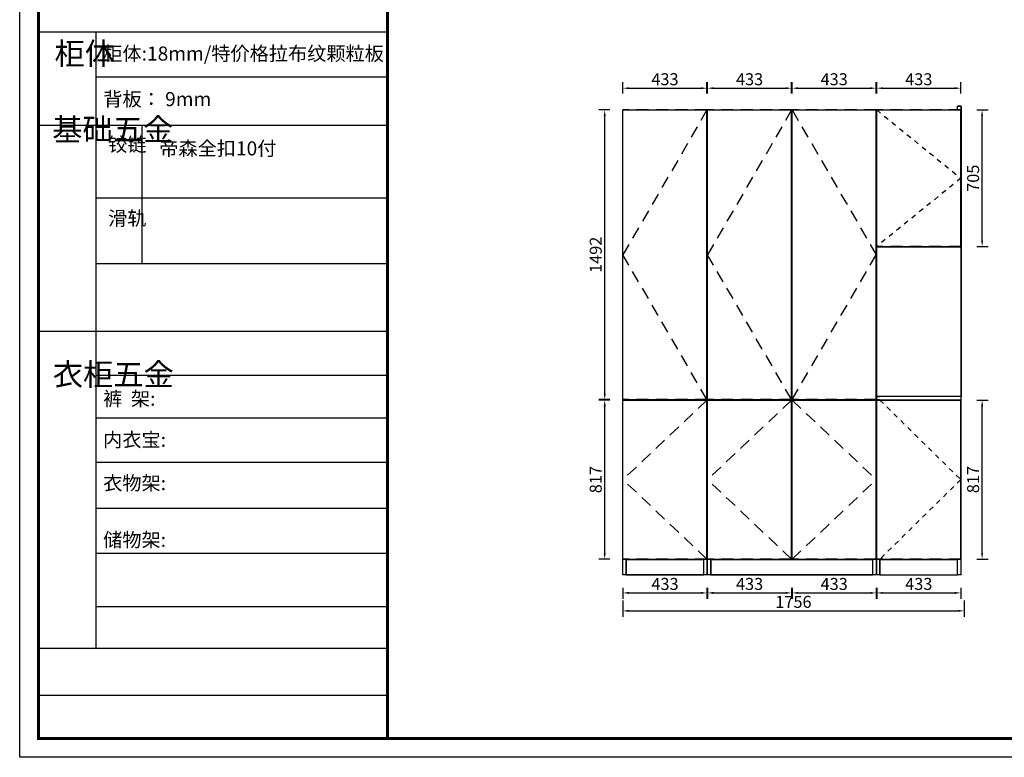
# Model space of a CAD drawing. Extents: x 272012 to 282134, y -11838 to -5434.
# Drawn here: x 272012 to 277075, y -11838 to -8046 of the extents above; entities that cross this region are included whole.
import ezdxf

# ---------------------------------------------------------------- set-up
doc = ezdxf.new("R2010")
doc.units = 0
doc.header["$MEASUREMENT"] = 0
doc.linetypes.add('oppeinFootLine', pattern=[50, 25, -25])
doc.linetypes.add('SVJ_DASHED', pattern=[100, 61.8, -38.2])
doc.layers.add('01', color=7, linetype='Continuous')
doc.styles.add('宋体', font='txt')
doc.dimstyles.new('3vjia', dxfattribs={"dimscale": 35, "dimtxt": 2, "dimasz": 1, "dimexe": 1, "dimexo": 2, "dimgap": 0.5, "dimtad": 1, "dimdec": 0, "dimzin": 0, "dimdsep": 46, "dimtxsty": '宋体', "dimcen": 1.5, "dimdle": 1, "dimadec": 0, "dimazin": 0, "dimtfac": 1, "dimtdec": 4, "dimtmove": 2, "dimatfit": 3, "dimfxl": 3, "dimfxlon": 1, "dimtolj": 1, "dimtzin": 0, "dimarcsym": 0})

# ---------------------------------------------------------------- blocks, each defined once
blk = doc.blocks.new('*D163')
at = {"color": 251, "lineweight": -2, "transparency": 16777216}
for p, q in [((276419.2, -10965.9), (276419.2, -11023.2)), ((276851.2, -10965.9), (276851.2, -11023.2)), ((276450, -10992.5), (276820.4, -10992.5))]:
    blk.add_line(p, q, dxfattribs=at)
at = {"color": 251, "lineweight": -3, "transparency": 16777216}
for points in [[(276450, -10987.3), (276450, -10997.6), (276419.2, -10992.5)], [(276820.4, -10987.3), (276820.4, -10997.6), (276851.2, -10992.5)]]:
    blk.add_solid(points, dxfattribs=at)
at = {"layer": 'Defpoints', "color": 0, "lineweight": -3, "transparency": 16777216}
for p in [(276419.2, -10900.1, 233.8), (276851.2, -10900.1, 233.8), (276851.2, -10992.5)]:
    blk.add_point(p, dxfattribs=at)
at = {"color": 7, "transparency": 16777216, "insert": (276635.2, -10946.3), "char_height": 61.57, "attachment_point": 5, "style": '宋体'}
blk.add_mtext('\\A1;433', dxfattribs=at)
blk = doc.blocks.new('*D162')
at = {"color": 251, "lineweight": -2, "transparency": 16777216}
for p, q in [((275984.2, -10965.9), (275984.2, -11023.2)), ((276416.2, -10965.9), (276416.2, -11023.2)), ((276015, -10992.5), (276385.4, -10992.5))]:
    blk.add_line(p, q, dxfattribs=at)
at = {"color": 251, "lineweight": -3, "transparency": 16777216}
for points in [[(276015, -10987.3), (276015, -10997.6), (275984.2, -10992.5)], [(276385.4, -10987.3), (276385.4, -10997.6), (276416.2, -10992.5)]]:
    blk.add_solid(points, dxfattribs=at)
at = {"layer": 'Defpoints', "color": 0, "lineweight": -3, "transparency": 16777216}
for p in [(275984.2, -10900.1, 233.8), (276416.2, -10900.1, 233.8), (276416.2, -10992.5)]:
    blk.add_point(p, dxfattribs=at)
at = {"color": 7, "transparency": 16777216, "insert": (276200.2, -10946.3), "char_height": 61.57, "attachment_point": 5, "style": '宋体'}
blk.add_mtext('\\A1;433', dxfattribs=at)
blk = doc.blocks.new('*D161')
at = {"color": 251, "lineweight": -2, "transparency": 16777216}
for p, q in [((275549.2, -10965.9), (275549.2, -11023.2)), ((275981.2, -10965.9), (275981.2, -11023.2)), ((275580, -10992.5), (275950.4, -10992.5))]:
    blk.add_line(p, q, dxfattribs=at)
at = {"color": 251, "lineweight": -3, "transparency": 16777216}
for points in [[(275580, -10987.3), (275580, -10997.6), (275549.2, -10992.5)], [(275950.4, -10987.3), (275950.4, -10997.6), (275981.2, -10992.5)]]:
    blk.add_solid(points, dxfattribs=at)
at = {"layer": 'Defpoints', "color": 0, "lineweight": -3, "transparency": 16777216}
for p in [(275549.2, -10900.1, 233.8), (275981.2, -10900.1, 233.8), (275981.2, -10992.5)]:
    blk.add_point(p, dxfattribs=at)
at = {"color": 7, "transparency": 16777216, "insert": (275765.2, -10946.3), "char_height": 61.57, "attachment_point": 5, "style": '宋体'}
blk.add_mtext('\\A1;433', dxfattribs=at)
blk = doc.blocks.new('*D160')
at = {"color": 251, "lineweight": -2, "transparency": 16777216}
for p, q in [((275114.2, -10965.9), (275114.2, -11023.2)), ((275546.2, -10965.9), (275546.2, -11023.2)), ((275145, -10992.5), (275515.4, -10992.5))]:
    blk.add_line(p, q, dxfattribs=at)
at = {"color": 251, "lineweight": -3, "transparency": 16777216}
for points in [[(275145, -10987.3), (275145, -10997.6), (275114.2, -10992.5)], [(275515.4, -10987.3), (275515.4, -10997.6), (275546.2, -10992.5)]]:
    blk.add_solid(points, dxfattribs=at)
at = {"layer": 'Defpoints', "color": 0, "lineweight": -3, "transparency": 16777216}
for p in [(275114.2, -10900.1, 233.8), (275546.2, -10900.1, 233.8), (275546.2, -10992.5)]:
    blk.add_point(p, dxfattribs=at)
at = {"color": 7, "transparency": 16777216, "insert": (275330.2, -10946.3), "char_height": 61.57, "attachment_point": 5, "style": '宋体'}
blk.add_mtext('\\A1;433', dxfattribs=at)
blk = doc.blocks.new('*D159')
at = {"color": 251, "lineweight": -2, "transparency": 16777216}
for p, q in [((275112.7, -11032.1), (275112.7, -11115.6)), ((276868.5, -11032.1), (276868.5, -11115.6)), ((275143.5, -11084.8), (276837.8, -11084.8))]:
    blk.add_line(p, q, dxfattribs=at)
at = {"color": 251, "lineweight": -3, "transparency": 16777216}
for points in [[(275143.5, -11079.7), (275143.5, -11089.9), (275112.7, -11084.8)], [(276837.8, -11079.7), (276837.8, -11089.9), (276868.5, -11084.8)]]:
    blk.add_solid(points, dxfattribs=at)
at = {"layer": 'Defpoints', "color": 0, "lineweight": -3, "transparency": 16777216}
for p in [(275112.7, -10900.1, 233.8), (276868.5, -10900.1, 233.8), (276868.5, -11084.8)]:
    blk.add_point(p, dxfattribs=at)
at = {"color": 7, "transparency": 16777216, "insert": (275990.6, -11038.6), "char_height": 61.57, "attachment_point": 5, "style": '宋体'}
blk.add_mtext('\\A1;1756', dxfattribs=at)
blk = doc.blocks.new('*D158')
at = {"color": 251, "lineweight": -2, "transparency": 16777216}
for p, q in [((276419.2, -8424.3), (276419.2, -8367)), ((276450, -8397.7), (276820.4, -8397.7)), ((276851.2, -8424.3), (276851.2, -8367))]:
    blk.add_line(p, q, dxfattribs=at)
at = {"color": 251, "lineweight": -3, "transparency": 16777216}
for points in [[(276450, -8392.6), (276450, -8402.9), (276419.2, -8397.7)], [(276820.4, -8392.6), (276820.4, -8402.9), (276851.2, -8397.7)]]:
    blk.add_solid(points, dxfattribs=at)
at = {"layer": 'Defpoints', "color": 0, "lineweight": -3, "transparency": 16777216}
for p in [(276851.2, -8397.7), (276419.2, -8490.1, 233.8), (276851.2, -8490.1, 233.8)]:
    blk.add_point(p, dxfattribs=at)
at = {"color": 7, "transparency": 16777216, "insert": (276635.2, -8351.6), "char_height": 61.57, "attachment_point": 5, "style": '宋体'}
blk.add_mtext('\\A1;433', dxfattribs=at)
blk = doc.blocks.new('*D157')
at = {"color": 251, "lineweight": -2, "transparency": 16777216}
for p, q in [((275984.2, -8424.3), (275984.2, -8367)), ((276015, -8397.7), (276385.4, -8397.7)), ((276416.2, -8424.3), (276416.2, -8367))]:
    blk.add_line(p, q, dxfattribs=at)
at = {"color": 251, "lineweight": -3, "transparency": 16777216}
for points in [[(276015, -8392.6), (276015, -8402.9), (275984.2, -8397.7)], [(276385.4, -8392.6), (276385.4, -8402.9), (276416.2, -8397.7)]]:
    blk.add_solid(points, dxfattribs=at)
at = {"layer": 'Defpoints', "color": 0, "lineweight": -3, "transparency": 16777216}
for p in [(276416.2, -8397.7), (275984.2, -8490.1, 233.8), (276416.2, -8490.1, 233.8)]:
    blk.add_point(p, dxfattribs=at)
at = {"color": 7, "transparency": 16777216, "insert": (276200.2, -8351.6), "char_height": 61.57, "attachment_point": 5, "style": '宋体'}
blk.add_mtext('\\A1;433', dxfattribs=at)
blk = doc.blocks.new('*D156')
at = {"color": 251, "lineweight": -2, "transparency": 16777216}
for p, q in [((275549.2, -8424.3), (275549.2, -8367)), ((275580, -8397.7), (275950.4, -8397.7)), ((275981.2, -8424.3), (275981.2, -8367))]:
    blk.add_line(p, q, dxfattribs=at)
at = {"color": 251, "lineweight": -3, "transparency": 16777216}
for points in [[(275580, -8392.6), (275580, -8402.9), (275549.2, -8397.7)], [(275950.4, -8392.6), (275950.4, -8402.9), (275981.2, -8397.7)]]:
    blk.add_solid(points, dxfattribs=at)
at = {"layer": 'Defpoints', "color": 0, "lineweight": -3, "transparency": 16777216}
for p in [(275981.2, -8397.7), (275549.2, -8490.1, 233.8), (275981.2, -8490.1, 233.8)]:
    blk.add_point(p, dxfattribs=at)
at = {"color": 7, "transparency": 16777216, "insert": (275765.2, -8351.6), "char_height": 61.57, "attachment_point": 5, "style": '宋体'}
blk.add_mtext('\\A1;433', dxfattribs=at)
blk = doc.blocks.new('*D155')
at = {"color": 251, "lineweight": -2, "transparency": 16777216}
for p, q in [((275114.2, -8424.3), (275114.2, -8367)), ((275145, -8397.7), (275515.4, -8397.7)), ((275546.2, -8424.3), (275546.2, -8367))]:
    blk.add_line(p, q, dxfattribs=at)
at = {"color": 251, "lineweight": -3, "transparency": 16777216}
for points in [[(275145, -8392.6), (275145, -8402.9), (275114.2, -8397.7)], [(275515.4, -8392.6), (275515.4, -8402.9), (275546.2, -8397.7)]]:
    blk.add_solid(points, dxfattribs=at)
at = {"layer": 'Defpoints', "color": 0, "lineweight": -3, "transparency": 16777216}
for p in [(275546.2, -8397.7), (275114.2, -8490.1, 233.8), (275546.2, -8490.1, 233.8)]:
    blk.add_point(p, dxfattribs=at)
at = {"color": 7, "transparency": 16777216, "insert": (275330.2, -8351.6), "char_height": 61.57, "attachment_point": 5, "style": '宋体'}
blk.add_mtext('\\A1;433', dxfattribs=at)
blk = doc.blocks.new('*D154')
at = {"color": 251, "lineweight": -2, "transparency": 16777216}
for p, q in [((276934.3, -8509.6), (276991.7, -8509.6)), ((276960.9, -9180.8), (276960.9, -8540.4)), ((276934.3, -9211.6), (276991.7, -9211.6))]:
    blk.add_line(p, q, dxfattribs=at)
at = {"color": 251, "lineweight": -3, "transparency": 16777216}
for points in [[(276955.8, -8540.4), (276966, -8540.4), (276960.9, -8509.6)], [(276955.8, -9180.8), (276966, -9180.8), (276960.9, -9211.6)]]:
    blk.add_solid(points, dxfattribs=at)
at = {"layer": 'Defpoints', "color": 0, "lineweight": -3, "transparency": 16777216}
for p in [(276868.5, -8509.6, 233.8), (276960.9, -8509.6), (276868.5, -9211.6, 233.8)]:
    blk.add_point(p, dxfattribs=at)
at = {"color": 7, "transparency": 16777216, "insert": (276914.7, -8860.6), "char_height": 61.57, "attachment_point": 5, "rotation": 90, "style": '宋体'}
blk.add_mtext('\\A1;705', dxfattribs=at)
blk = doc.blocks.new('*D153')
at = {"color": 251, "lineweight": -2, "transparency": 16777216}
for p, q in [((276934.3, -10001.6), (276991.7, -10001.6)), ((276960.9, -10787.8), (276960.9, -10032.4)), ((276934.3, -10818.6), (276991.7, -10818.6))]:
    blk.add_line(p, q, dxfattribs=at)
at = {"color": 251, "lineweight": -3, "transparency": 16777216}
for points in [[(276955.8, -10032.4), (276966, -10032.4), (276960.9, -10001.6)], [(276955.8, -10787.8), (276966, -10787.8), (276960.9, -10818.6)]]:
    blk.add_solid(points, dxfattribs=at)
at = {"layer": 'Defpoints', "color": 0, "lineweight": -3, "transparency": 16777216}
for p in [(276868.5, -10001.6, 233.8), (276960.9, -10001.6), (276868.5, -10818.6, 233.8)]:
    blk.add_point(p, dxfattribs=at)
at = {"color": 7, "transparency": 16777216, "insert": (276914.7, -10410.1), "char_height": 61.57, "attachment_point": 5, "rotation": 90, "style": '宋体'}
blk.add_mtext('\\A1;817', dxfattribs=at)
blk = doc.blocks.new('*D152')
at = {"color": 251, "lineweight": -2, "transparency": 16777216}
for p, q in [((275046.9, -8509.6), (274989.6, -8509.6)), ((275020.4, -9967.8), (275020.4, -8540.4)), ((275046.9, -9998.6), (274989.6, -9998.6))]:
    blk.add_line(p, q, dxfattribs=at)
at = {"color": 251, "lineweight": -3, "transparency": 16777216}
for points in [[(275015.2, -8540.4), (275025.5, -8540.4), (275020.4, -8509.6)], [(275015.2, -9967.8), (275025.5, -9967.8), (275020.4, -9998.6)]]:
    blk.add_solid(points, dxfattribs=at)
at = {"layer": 'Defpoints', "color": 0, "lineweight": -3, "transparency": 16777216}
for p in [(275020.4, -8509.6), (275112.7, -8509.6, 233.8), (275112.7, -9998.6, 233.8)]:
    blk.add_point(p, dxfattribs=at)
at = {"color": 7, "transparency": 16777216, "insert": (274974.2, -9254.1), "char_height": 61.57, "attachment_point": 5, "rotation": 90, "style": '宋体'}
blk.add_mtext('\\A1;1492', dxfattribs=at)
blk = doc.blocks.new('*D151')
at = {"color": 251, "lineweight": -2, "transparency": 16777216}
for p, q in [((275046.9, -10001.6), (274989.6, -10001.6)), ((275020.4, -10787.8), (275020.4, -10032.4)), ((275046.9, -10818.6), (274989.6, -10818.6))]:
    blk.add_line(p, q, dxfattribs=at)
at = {"color": 251, "lineweight": -3, "transparency": 16777216}
for points in [[(275015.2, -10032.4), (275025.5, -10032.4), (275020.4, -10001.6)], [(275015.2, -10787.8), (275025.5, -10787.8), (275020.4, -10818.6)]]:
    blk.add_solid(points, dxfattribs=at)
at = {"layer": 'Defpoints', "color": 0, "lineweight": -3, "transparency": 16777216}
for p in [(275020.4, -10001.6), (275112.7, -10001.6, 233.8), (275112.7, -10818.6, 233.8)]:
    blk.add_point(p, dxfattribs=at)
at = {"color": 7, "transparency": 16777216, "insert": (274974.2, -10410.1), "char_height": 61.57, "attachment_point": 5, "rotation": 90, "style": '宋体'}
blk.add_mtext('\\A1;817', dxfattribs=at)
blk = doc.blocks.new('CabinetBoard-顶板-b41cc319-9e27-4138-acaa-7d63ddfd6ae8')
for p, q in [((95565, 14248.4, 233.8), (95565, 14249.9, 233.8)), ((95565, 14249.9, 233.8), (96399, 14249.9, 233.8)), ((95980.5, 14231.9, 233.8), (95983.5, 14231.9, 233.8)), ((96399, 14248.4, 233.8), (96399, 14249.9, 233.8))]:
    blk.add_line(p, q)
blk = doc.blocks.new('CabinetBoard-左侧板-ca346387-b9b9-4b8e-8b4e-19ef7b0d3d52')
for p, q in [((95565, 14249.9, 233.8), (95547, 14249.9, 233.8)), ((95547, 11857.9, 233.8), (95547, 14249.9, 233.8)), ((95565, 14248.4, 233.8), (95565, 14249.9, 233.8)), ((95565, 12756.4, 233.8), (95565, 12759.4, 233.8)), ((95565, 11857.9, 233.8), (95565, 11939.4, 233.8)), ((95565, 11857.9, 233.8), (95547, 11857.9, 233.8))]:
    blk.add_line(p, q)
blk = doc.blocks.new('CabinetBoard-右侧板-5d9f6fa0-a72c-4ec3-955e-c170fae1622b')
for p, q in [((96417, 14249.9, 233.8), (96399, 14249.9, 233.8)), ((96399, 14248.4, 233.8), (96399, 14249.9, 233.8)), ((96417, 11857.9, 233.8), (96417, 14249.9, 233.8)), ((96399, 12756.4, 233.8), (96399, 12759.4, 233.8)), ((96399, 11857.9, 233.8), (96399, 11939.4, 233.8)), ((96417, 11857.9, 233.8), (96399, 11857.9, 233.8))]:
    blk.add_line(p, q)
blk = doc.blocks.new('CabinetBoard-踢脚板-2ea4a1be-0c4d-4d94-a23f-83c7362c7789')
for p, q in [((96399, 11937.9, 233.8), (95565, 11937.9, 233.8)), ((95565, 11937.9, 233.8), (95565, 11857.9, 233.8)), ((96399, 11857.9, 233.8), (96399, 11937.9, 233.8)), ((95565, 11857.9, 233.8), (96399, 11857.9, 233.8))]:
    blk.add_line(p, q)
blk = doc.blocks.new('CabinetBoard-底板-9e0c343a-c91b-4b09-864f-f2418606c90f')
for p, q in [((95980.5, 11955.9, 233.8), (95983.5, 11955.9, 233.8)), ((95565, 11937.9, 233.8), (95565, 11939.4, 233.8)), ((95565, 11937.9, 233.8), (96399, 11937.9, 233.8)), ((96399, 11937.9, 233.8), (96399, 11939.4, 233.8))]:
    blk.add_line(p, q)
blk = doc.blocks.new('CabinetBoard-层板-f16879ae-a12b-42ad-a80f-8f350d500503')
for p, q in [((95565, 12756.4, 233.8), (95565, 12759.4, 233.8)), ((95980.5, 12763.9, 233.8), (95983.5, 12763.9, 233.8)), ((95980.5, 12745.9, 233.8), (95983.5, 12745.9, 233.8))]:
    blk.add_line(p, q)
blk = doc.blocks.new('Functor-层板-c75ec192-c9bf-4df6-84a4-22cc71fccd09')
blk.add_blockref('CabinetBoard-层板-f16879ae-a12b-42ad-a80f-8f350d500503', (0, 0))
blk = doc.blocks.new('CabinetBoard-层板-e8a34242-e2a6-43d5-9c31-018bfaa50bc7')
for p, q in [((95980.5, 13881.9, 233.8), (95983.5, 13881.9, 233.8)), ((95980.5, 13863.9, 233.8), (95983.5, 13863.9, 233.8))]:
    blk.add_line(p, q)
blk = doc.blocks.new('Functor-层板-ee9d9fbf-c688-4c22-bc1c-d5bbcad69373')
blk.add_blockref('CabinetBoard-层板-e8a34242-e2a6-43d5-9c31-018bfaa50bc7', (0, 0))
blk = doc.blocks.new('DoorBoard-封边免拉手门001-上-0cef71e3-17a0-4793-89b3-3b8b815695b0')
at = {"color": 251, "linetype": 'SVJ_DASHED'}
for p, q in [((95548.5, 11939.4, 233.8), (95548.5, 12756.4, 233.8)), ((95980.5, 12756.4, 233.8), (95548.5, 12756.4, 233.8)), ((95980.5, 11939.4, 233.8), (95980.5, 12756.4, 233.8)), ((95980.5, 11939.4, 233.8), (95548.5, 11939.4, 233.8))]:
    blk.add_line(p, q, dxfattribs=at)
at = {"color": 30}
for p, q in [((95548.5, 11939.4, 233.8), (95548.5, 12756.4, 233.8)), ((95548.5, 12756.4, 233.8), (95980.5, 12756.4, 233.8)), ((95980.5, 11939.4, 233.8), (95980.5, 12756.4, 233.8)), ((95548.5, 11939.4, 233.8), (95980.5, 11939.4, 233.8))]:
    blk.add_line(p, q, dxfattribs=at)
blk = doc.blocks.new('SwingDoorLeaf-掩门扇-7360fffe-e4ba-4710-acbd-63aec72d475a')
blk.add_blockref('DoorBoard-封边免拉手门001-上-0cef71e3-17a0-4793-89b3-3b8b815695b0', (0, 0))
blk = doc.blocks.new('DoorBoard-封边免拉手门001-上-b37119e8-0e17-45c0-acb3-6f5ea138d2ce')
at = {"color": 251, "linetype": 'SVJ_DASHED'}
for p, q in [((95983.5, 11939.4, 233.8), (95983.5, 12756.4, 233.8)), ((96415.5, 12756.4, 233.8), (95983.5, 12756.4, 233.8)), ((96415.5, 11939.4, 233.8), (96415.5, 12756.4, 233.8)), ((96415.5, 11939.4, 233.8), (95983.5, 11939.4, 233.8))]:
    blk.add_line(p, q, dxfattribs=at)
at = {"color": 30}
for p, q in [((95983.5, 11939.4, 233.8), (95983.5, 12756.4, 233.8)), ((95983.5, 12756.4, 233.8), (96415.5, 12756.4, 233.8)), ((96415.5, 11939.4, 233.8), (96415.5, 12756.4, 233.8)), ((95983.5, 11939.4, 233.8), (96415.5, 11939.4, 233.8))]:
    blk.add_line(p, q, dxfattribs=at)
blk = doc.blocks.new('SwingDoorLeaf-掩门扇-64fc9dcf-4003-4111-b0f2-a719b0e29fc5')
blk.add_blockref('DoorBoard-封边免拉手门001-上-b37119e8-0e17-45c0-acb3-6f5ea138d2ce', (0, 0))
blk = doc.blocks.new('DoorBoard-门板-f5c5d7e8-f191-41c8-8a11-c993755c76be')
at = {"color": 251, "linetype": 'SVJ_DASHED'}
for p, q in [((95548.5, 12759.4, 233.8), (95548.5, 14248.4, 233.8)), ((95980.5, 14248.4, 233.8), (95548.5, 14248.4, 233.8)), ((95980.5, 12759.4, 233.8), (95980.5, 14248.4, 233.8)), ((95980.5, 12759.4, 233.8), (95548.5, 12759.4, 233.8))]:
    blk.add_line(p, q, dxfattribs=at)
at = {"color": 30}
for p, q in [((95548.5, 12759.4, 233.8), (95548.5, 14248.4, 233.8)), ((95548.5, 14248.4, 233.8), (95980.5, 14248.4, 233.8)), ((95980.5, 12759.4, 233.8), (95980.5, 14248.4, 233.8)), ((95548.5, 12759.4, 233.8), (95980.5, 12759.4, 233.8))]:
    blk.add_line(p, q, dxfattribs=at)
blk = doc.blocks.new('SwingDoorLeaf-掩门扇-31304f11-0d04-4372-a1df-17487e841a8f')
blk.add_blockref('DoorBoard-门板-f5c5d7e8-f191-41c8-8a11-c993755c76be', (0, 0))
blk = doc.blocks.new('DoorBoard-门板-647acf7d-e943-49ad-ad0c-bc11b4ab2b42')
at = {"color": 251, "linetype": 'SVJ_DASHED'}
for p, q in [((95983.5, 12759.4, 233.8), (95983.5, 14248.4, 233.8)), ((96415.5, 14248.4, 233.8), (95983.5, 14248.4, 233.8)), ((96415.5, 12759.4, 233.8), (96415.5, 14248.4, 233.8)), ((96415.5, 12759.4, 233.8), (95983.5, 12759.4, 233.8))]:
    blk.add_line(p, q, dxfattribs=at)
at = {"color": 30}
for p, q in [((95983.5, 12759.4, 233.8), (95983.5, 14248.4, 233.8)), ((95983.5, 14248.4, 233.8), (96415.5, 14248.4, 233.8)), ((96415.5, 12759.4, 233.8), (96415.5, 14248.4, 233.8)), ((95983.5, 12759.4, 233.8), (96415.5, 12759.4, 233.8))]:
    blk.add_line(p, q, dxfattribs=at)
blk = doc.blocks.new('SwingDoorLeaf-掩门扇-b6e974e4-a90d-42c7-ac9b-cbe7ab7d28f5')
blk.add_blockref('DoorBoard-门板-647acf7d-e943-49ad-ad0c-bc11b4ab2b42', (0, 0))
blk = doc.blocks.new('SwingDoor-掩门-e702c30b-83ad-45f0-a382-91962adea53f')
for name in ['SwingDoorLeaf-掩门扇-31304f11-0d04-4372-a1df-17487e841a8f', 'SwingDoorLeaf-掩门扇-b6e974e4-a90d-42c7-ac9b-cbe7ab7d28f5', 'SwingDoorLeaf-掩门扇-7360fffe-e4ba-4710-acbd-63aec72d475a', 'SwingDoorLeaf-掩门扇-64fc9dcf-4003-4111-b0f2-a719b0e29fc5']:
    blk.add_blockref(name, (0, 0))
blk = doc.blocks.new('Unit-万能柜-a2b74b61-8fe1-4b7f-af44-cfc0b223197d')
for name in ['CabinetBoard-左侧板-ca346387-b9b9-4b8e-8b4e-19ef7b0d3d52', 'SwingDoor-掩门-e702c30b-83ad-45f0-a382-91962adea53f', 'CabinetBoard-顶板-b41cc319-9e27-4138-acaa-7d63ddfd6ae8', 'CabinetBoard-右侧板-5d9f6fa0-a72c-4ec3-955e-c170fae1622b', 'Functor-层板-ee9d9fbf-c688-4c22-bc1c-d5bbcad69373', 'Functor-层板-c75ec192-c9bf-4df6-84a4-22cc71fccd09', 'CabinetBoard-底板-9e0c343a-c91b-4b09-864f-f2418606c90f', 'CabinetBoard-踢脚板-2ea4a1be-0c4d-4d94-a23f-83c7362c7789']:
    blk.add_blockref(name, (0, 0))
blk = doc.blocks.new('CabinetBoard-左侧板-6ed6295e-c49e-4184-ac10-59f0a40cf723')
for p, q in [((96432.8, 12757.9, 233.8), (96417, 12757.9, 233.8)), ((96417, 11857.9, 233.8), (96417, 12757.9, 233.8)), ((96435, 12756.4, 233.8), (96435, 12757.9, 233.8)), ((96435, 11857.9, 233.8), (96435, 11939.4, 233.8)), ((96435, 11857.9, 233.8), (96417, 11857.9, 233.8))]:
    blk.add_line(p, q)
blk = doc.blocks.new('CabinetBoard-右侧板-bddb73ca-f9ba-47a4-bcd9-f24269ebad37')
for p, q in [((96834, 12756.4, 233.8), (96834, 12757.9, 233.8)), ((96852, 11857.9, 233.8), (96852, 12757.9, 233.8)), ((96834, 11857.9, 233.8), (96834, 11939.4, 233.8)), ((96852, 11857.9, 233.8), (96834, 11857.9, 233.8))]:
    blk.add_line(p, q)
blk = doc.blocks.new('CabinetBoard-踢脚板-5d100dae-5fbb-42d7-abf5-1602cf5dd21b')
for p, q in [((96834, 11937.9, 233.8), (96435, 11937.9, 233.8)), ((96435, 11937.9, 233.8), (96435, 11857.9, 233.8)), ((96834, 11857.9, 233.8), (96834, 11937.9, 233.8)), ((96435, 11857.9, 233.8), (96834, 11857.9, 233.8))]:
    blk.add_line(p, q)
blk = doc.blocks.new('CabinetBoard-底板-25efbe54-b50d-4b1f-8aad-7384cbef7ebc')
for p, q in [((96435, 11937.9, 233.8), (96435, 11939.4, 233.8)), ((96435, 11937.9, 233.8), (96834, 11937.9, 233.8)), ((96834, 11937.9, 233.8), (96834, 11939.4, 233.8))]:
    blk.add_line(p, q)
blk = doc.blocks.new('DoorBoard-封边免拉手门001-上-73549fa4-a8e1-43e2-b8e6-183e822cc70c')
at = {"color": 251, "linetype": 'SVJ_DASHED'}
for p, q in [((96418.5, 11939.4, 233.8), (96418.5, 12756.4, 233.8)), ((96850.5, 12756.4, 233.8), (96418.5, 12756.4, 233.8)), ((96850.5, 11939.4, 233.8), (96850.5, 12756.4, 233.8)), ((96850.5, 11939.4, 233.8), (96418.5, 11939.4, 233.8))]:
    blk.add_line(p, q, dxfattribs=at)
at = {"color": 30}
for p, q in [((96418.5, 11939.4, 233.8), (96418.5, 12756.4, 233.8)), ((96418.5, 12756.4, 233.8), (96850.5, 12756.4, 233.8)), ((96850.5, 11939.4, 233.8), (96850.5, 12756.4, 233.8)), ((96418.5, 11939.4, 233.8), (96850.5, 11939.4, 233.8))]:
    blk.add_line(p, q, dxfattribs=at)
blk = doc.blocks.new('SwingDoorLeaf-掩门扇-f3348cfa-3193-45f6-a5ae-b63cdee5805a')
blk.add_blockref('DoorBoard-封边免拉手门001-上-73549fa4-a8e1-43e2-b8e6-183e822cc70c', (0, 0))
blk = doc.blocks.new('SwingDoor-掩门-5eeaf4a5-fffe-4966-8e59-a68360401c86')
blk.add_blockref('SwingDoorLeaf-掩门扇-f3348cfa-3193-45f6-a5ae-b63cdee5805a', (0, 0))
blk = doc.blocks.new('Unit-万能柜-72a2a450-89fb-4ca4-9483-4aba5519d0c2')
for name in ['CabinetBoard-左侧板-6ed6295e-c49e-4184-ac10-59f0a40cf723', 'SwingDoor-掩门-5eeaf4a5-fffe-4966-8e59-a68360401c86', 'CabinetBoard-右侧板-bddb73ca-f9ba-47a4-bcd9-f24269ebad37', 'CabinetBoard-底板-25efbe54-b50d-4b1f-8aad-7384cbef7ebc', 'CabinetBoard-踢脚板-5d100dae-5fbb-42d7-abf5-1602cf5dd21b']:
    blk.add_blockref(name, (0, 0))
blk = doc.blocks.new('CabinetBoard-顶板-3a6f227a-fbfe-4eb2-a08a-da255f115065')
for p, q in [((96435, 14248.4, 233.8), (96435, 14249.9, 233.8)), ((96435, 14249.9, 233.8), (96834, 14249.9, 233.8)), ((96834, 14248.4, 233.8), (96834, 14249.9, 233.8))]:
    blk.add_line(p, q)
blk = doc.blocks.new('CabinetBoard-左侧板-21c635c0-2b64-4607-9c83-cc54a6a30680')
for p, q in [((96435, 14249.9, 233.8), (96417, 14249.9, 233.8)), ((96417, 13544.9, 233.8), (96417, 14249.9, 233.8)), ((96435, 14248.4, 233.8), (96435, 14249.9, 233.8)), ((96435, 13544.9, 233.8), (96417, 13544.9, 233.8)), ((96435, 13544.9, 233.8), (96435, 13546.4, 233.8))]:
    blk.add_line(p, q)
blk = doc.blocks.new('CabinetBoard-右侧板-973c5231-66bd-4205-ad3c-1219a79a5db0')
for p, q in [((96852, 14267.9, 233.8), (96834, 14267.9, 233.8)), ((96834, 14248.4, 233.8), (96834, 14267.9, 233.8)), ((96852, 13544.9, 233.8), (96852, 14267.9, 233.8)), ((96834, 13544.9, 233.8), (96834, 13546.4, 233.8)), ((96852, 13544.9, 233.8), (96834, 13544.9, 233.8))]:
    blk.add_line(p, q)
blk = doc.blocks.new('CabinetBoard-底板-ab401d83-bb63-40c4-a279-ec80d2bc2d41')
for p, q in [((96435, 13544.9, 233.8), (96435, 13546.4, 233.8)), ((96435, 13544.9, 233.8), (96834, 13544.9, 233.8)), ((96834, 13544.9, 233.8), (96834, 13546.4, 233.8))]:
    blk.add_line(p, q)
blk = doc.blocks.new('DoorBoard-平板门-bbfcbfa7-4a19-424e-941d-7e8d5e6e6e62')
at = {"color": 251, "linetype": 'SVJ_DASHED'}
for p, q in [((96418.5, 13546.4, 233.8), (96418.5, 14248.4, 233.8)), ((96850.5, 14248.4, 233.8), (96418.5, 14248.4, 233.8)), ((96850.5, 13546.4, 233.8), (96850.5, 14248.4, 233.8)), ((96850.5, 13546.4, 233.8), (96418.5, 13546.4, 233.8))]:
    blk.add_line(p, q, dxfattribs=at)
at = {"color": 30}
for p, q in [((96418.5, 13546.4, 233.8), (96418.5, 14248.4, 233.8)), ((96418.5, 14248.4, 233.8), (96850.5, 14248.4, 233.8)), ((96850.5, 13546.4, 233.8), (96850.5, 14248.4, 233.8)), ((96418.5, 13546.4, 233.8), (96850.5, 13546.4, 233.8))]:
    blk.add_line(p, q, dxfattribs=at)
blk = doc.blocks.new('SwingDoorLeaf-掩门扇-e124c14a-f3b4-4947-940c-504a3d08e1f1')
blk.add_blockref('DoorBoard-平板门-bbfcbfa7-4a19-424e-941d-7e8d5e6e6e62', (0, 0))
blk = doc.blocks.new('SwingDoor-掩门-2503dcf2-63b9-497f-86af-4f2e0e41547b')
blk.add_blockref('SwingDoorLeaf-掩门扇-e124c14a-f3b4-4947-940c-504a3d08e1f1', (0, 0))
blk = doc.blocks.new('Unit-万能柜-828677eb-ad15-419a-860a-ba500318c60b')
for name in ['CabinetBoard-左侧板-21c635c0-2b64-4607-9c83-cc54a6a30680', 'SwingDoor-掩门-2503dcf2-63b9-497f-86af-4f2e0e41547b', 'CabinetBoard-顶板-3a6f227a-fbfe-4eb2-a08a-da255f115065', 'CabinetBoard-右侧板-973c5231-66bd-4205-ad3c-1219a79a5db0', 'CabinetBoard-底板-ab401d83-bb63-40c4-a279-ec80d2bc2d41']:
    blk.add_blockref(name, (0, 0))
blk = doc.blocks.new('CabinetBoard-新超级板件-基础板-5e158467-6b6c-4237-b6b1-17a351b8aa9e')
for p, q in [((96417, 12775.9, 233.8), (96417, 13544.9, 233.8)), ((96852, 12775.9, 233.8), (96852, 13544.9, 233.8)), ((96417, 12775.9, 233.8), (96432.8, 12775.9, 233.8))]:
    blk.add_line(p, q)
blk = doc.blocks.new('Unit-超级板件（无限制）-e7e097bb-7cb4-4eba-b5e3-2beb0c6439da')
blk.add_blockref('CabinetBoard-新超级板件-基础板-5e158467-6b6c-4237-b6b1-17a351b8aa9e', (0, 0))
blk = doc.blocks.new('CabinetBoard-顶板-2d413a81-fd96-4277-8bfd-e72492e8ba61')
for p, q in [((95130, 14248.4, 233.8), (95130, 14249.9, 233.8)), ((95130, 14249.9, 233.8), (95529, 14249.9, 233.8)), ((95529, 14248.4, 233.8), (95529, 14249.9, 233.8))]:
    blk.add_line(p, q)
blk = doc.blocks.new('CabinetBoard-左侧板-18e4a769-2d3e-45d1-a75b-bb908b7b0e63')
for p, q in [((95130, 14249.9, 233.8), (95112, 14249.9, 233.8)), ((95112, 11857.9, 233.8), (95112, 14249.9, 233.8)), ((95130, 14248.4, 233.8), (95130, 14249.9, 233.8)), ((95130, 12756.4, 233.8), (95130, 12759.4, 233.8)), ((95130, 11857.9, 233.8), (95130, 11939.4, 233.8)), ((95130, 11857.9, 233.8), (95112, 11857.9, 233.8))]:
    blk.add_line(p, q)
blk = doc.blocks.new('CabinetBoard-右侧板-fd662de9-75fb-4770-b100-43924bc39caf')
for p, q in [((95547, 14249.9, 233.8), (95529, 14249.9, 233.8)), ((95529, 14248.4, 233.8), (95529, 14249.9, 233.8)), ((95547, 11857.9, 233.8), (95547, 14249.9, 233.8)), ((95529, 12756.4, 233.8), (95529, 12759.4, 233.8)), ((95529, 11857.9, 233.8), (95529, 11939.4, 233.8)), ((95547, 11857.9, 233.8), (95529, 11857.9, 233.8))]:
    blk.add_line(p, q)
blk = doc.blocks.new('CabinetBoard-踢脚板-6b646d2c-eb67-4df2-9848-68038cb5cdaf')
for p, q in [((95529, 11937.9, 233.8), (95130, 11937.9, 233.8)), ((95130, 11937.9, 233.8), (95130, 11857.9, 233.8)), ((95529, 11857.9, 233.8), (95529, 11937.9, 233.8)), ((95130, 11857.9, 233.8), (95529, 11857.9, 233.8))]:
    blk.add_line(p, q)
blk = doc.blocks.new('CabinetBoard-底板-4df76f84-f1e2-457e-a1fa-cc3558057768')
for p, q in [((95130, 11937.9, 233.8), (95130, 11939.4, 233.8)), ((95130, 11937.9, 233.8), (95529, 11937.9, 233.8)), ((95529, 11937.9, 233.8), (95529, 11939.4, 233.8))]:
    blk.add_line(p, q)
blk = doc.blocks.new('CabinetBoard-层板-164015fd-082b-4851-8c40-371efe9e372c')
blk.add_line((95130, 12756.4, 233.8), (95130, 12759.4, 233.8))
blk = doc.blocks.new('Functor-层板-fd54ef83-f900-4a01-b6fa-46825a5ad410')
blk.add_blockref('CabinetBoard-层板-164015fd-082b-4851-8c40-371efe9e372c', (0, 0))
blk = doc.blocks.new('DoorBoard-封边免拉手门001-上-5b67e21c-a73d-4a9b-a7bb-eb748949e816')
at = {"color": 251, "linetype": 'SVJ_DASHED'}
for p, q in [((95113.5, 11939.4, 233.8), (95113.5, 12756.4, 233.8)), ((95545.5, 12756.4, 233.8), (95113.5, 12756.4, 233.8)), ((95545.5, 11939.4, 233.8), (95545.5, 12756.4, 233.8)), ((95545.5, 11939.4, 233.8), (95113.5, 11939.4, 233.8))]:
    blk.add_line(p, q, dxfattribs=at)
at = {"color": 30}
for p, q in [((95113.5, 11939.4, 233.8), (95113.5, 12756.4, 233.8)), ((95113.5, 12756.4, 233.8), (95545.5, 12756.4, 233.8)), ((95545.5, 11939.4, 233.8), (95545.5, 12756.4, 233.8)), ((95113.5, 11939.4, 233.8), (95545.5, 11939.4, 233.8))]:
    blk.add_line(p, q, dxfattribs=at)
blk = doc.blocks.new('SwingDoorLeaf-掩门扇-ad857f73-2f2b-4a79-bc16-630380cf0add')
blk.add_blockref('DoorBoard-封边免拉手门001-上-5b67e21c-a73d-4a9b-a7bb-eb748949e816', (0, 0))
blk = doc.blocks.new('DoorBoard-门板-27e4a5ae-b50a-4e45-940a-3d79448f00f0')
at = {"color": 251, "linetype": 'SVJ_DASHED'}
for p, q in [((95113.5, 12759.4, 233.8), (95113.5, 14248.4, 233.8)), ((95545.5, 14248.4, 233.8), (95113.5, 14248.4, 233.8)), ((95545.5, 12759.4, 233.8), (95545.5, 14248.4, 233.8)), ((95545.5, 12759.4, 233.8), (95113.5, 12759.4, 233.8))]:
    blk.add_line(p, q, dxfattribs=at)
at = {"color": 30}
for p, q in [((95113.5, 12759.4, 233.8), (95113.5, 14248.4, 233.8)), ((95113.5, 14248.4, 233.8), (95545.5, 14248.4, 233.8)), ((95545.5, 12759.4, 233.8), (95545.5, 14248.4, 233.8)), ((95113.5, 12759.4, 233.8), (95545.5, 12759.4, 233.8))]:
    blk.add_line(p, q, dxfattribs=at)
blk = doc.blocks.new('SwingDoorLeaf-掩门扇-56aab08f-cb3d-483e-92fd-e6da62337a65')
blk.add_blockref('DoorBoard-门板-27e4a5ae-b50a-4e45-940a-3d79448f00f0', (0, 0))
blk = doc.blocks.new('SwingDoor-掩门-56b567a2-cac5-4ed5-9393-bc9cbf1e51d3')
for name in ['SwingDoorLeaf-掩门扇-56aab08f-cb3d-483e-92fd-e6da62337a65', 'SwingDoorLeaf-掩门扇-ad857f73-2f2b-4a79-bc16-630380cf0add']:
    blk.add_blockref(name, (0, 0))
blk = doc.blocks.new('Unit-万能柜-cf2b4fea-dce7-4e4d-b73d-b15532a1d835')
for name in ['CabinetBoard-左侧板-18e4a769-2d3e-45d1-a75b-bb908b7b0e63', 'SwingDoor-掩门-56b567a2-cac5-4ed5-9393-bc9cbf1e51d3', 'CabinetBoard-顶板-2d413a81-fd96-4277-8bfd-e72492e8ba61', 'CabinetBoard-右侧板-fd662de9-75fb-4770-b100-43924bc39caf', 'Functor-层板-fd54ef83-f900-4a01-b6fa-46825a5ad410', 'CabinetBoard-底板-4df76f84-f1e2-457e-a1fa-cc3558057768', 'CabinetBoard-踢脚板-6b646d2c-eb67-4df2-9848-68038cb5cdaf']:
    blk.add_blockref(name, (0, 0))
blk = doc.blocks.new('SwingDoorLeaf-掩门扇-235f19bc-9099-46ad-a13e-e002e496f24c')
at = {"color": 30, "linetype": 'SVJ_DASHED'}
for p in [(95980.5, 12756.4, 233.8), (95980.5, 11939.4, 233.8)]:
    blk.add_line(p, (95548.5, 12347.9, 233.8), dxfattribs=at)
blk = doc.blocks.new('SwingDoorLeaf-掩门扇-cecf2006-75fe-4cf5-a114-20c873c3fa44')
at = {"color": 30, "linetype": 'SVJ_DASHED'}
for p in [(95983.5, 12756.4, 233.8), (95983.5, 11939.4, 233.8)]:
    blk.add_line(p, (96415.5, 12347.9, 233.8), dxfattribs=at)
blk = doc.blocks.new('SwingDoorLeaf-掩门扇-cacba64e-75be-42fe-b684-5a6c8b174822')
at = {"color": 30, "linetype": 'SVJ_DASHED'}
for p in [(95980.5, 14248.4, 233.8), (95980.5, 12759.4, 233.8)]:
    blk.add_line(p, (95548.5, 13503.9, 233.8), dxfattribs=at)
blk = doc.blocks.new('SwingDoorLeaf-掩门扇-27a99eb0-efa4-464b-9483-bdee25025c1a')
at = {"color": 30, "linetype": 'SVJ_DASHED'}
for p in [(95983.5, 14248.4, 233.8), (95983.5, 12759.4, 233.8)]:
    blk.add_line(p, (96415.5, 13503.9, 233.8), dxfattribs=at)
blk = doc.blocks.new('SwingDoor-掩门-d41e23f6-bf95-486b-beb2-3aeaf814926c')
for name in ['SwingDoorLeaf-掩门扇-cacba64e-75be-42fe-b684-5a6c8b174822', 'SwingDoorLeaf-掩门扇-27a99eb0-efa4-464b-9483-bdee25025c1a', 'SwingDoorLeaf-掩门扇-235f19bc-9099-46ad-a13e-e002e496f24c', 'SwingDoorLeaf-掩门扇-cecf2006-75fe-4cf5-a114-20c873c3fa44']:
    blk.add_blockref(name, (0, 0))
blk = doc.blocks.new('Unit-万能柜-32e2fff7-8c29-444f-89f6-a9faa5ca9d87')
blk.add_blockref('SwingDoor-掩门-d41e23f6-bf95-486b-beb2-3aeaf814926c', (0, 0))
blk = doc.blocks.new('SwingDoorLeaf-掩门扇-55ad9ebf-81bf-49d1-83db-ea81f303b6c2')
at = {"color": 30, "linetype": 'SVJ_DASHED'}
for p in [(95545.5, 12756.4, 233.8), (95545.5, 11939.4, 233.8)]:
    blk.add_line(p, (95113.5, 12347.9, 233.8), dxfattribs=at)
blk = doc.blocks.new('SwingDoorLeaf-掩门扇-5f293416-2f24-4856-9714-c5aec265d7a0')
at = {"color": 30, "linetype": 'SVJ_DASHED'}
for p in [(95545.5, 14248.4, 233.8), (95545.5, 12759.4, 233.8)]:
    blk.add_line(p, (95113.5, 13503.9, 233.8), dxfattribs=at)
blk = doc.blocks.new('SwingDoor-掩门-acf7d3a4-524b-47a6-b50a-404e5ede5b02')
for name in ['SwingDoorLeaf-掩门扇-5f293416-2f24-4856-9714-c5aec265d7a0', 'SwingDoorLeaf-掩门扇-55ad9ebf-81bf-49d1-83db-ea81f303b6c2']:
    blk.add_blockref(name, (0, 0))
blk = doc.blocks.new('Unit-万能柜-fcaa4501-312e-4ffd-9097-fb56b447144b')
blk.add_blockref('SwingDoor-掩门-acf7d3a4-524b-47a6-b50a-404e5ede5b02', (0, 0))

msp = doc.modelspace()

# ---------------------------------------------------------------- linework, layer by layer
at = {"color": 0, "linetype": 'ByBlock', "lineweight": -3}
for p, q in [((272404.2, -8109.5), (272404.2, -11278.9)), ((273903.6, -8340.6), (272404.2, -8340.6)), ((273903.6, -8589.2), (272108.9, -8589.2)), ((273903.6, -8963.8), (272404.2, -8963.8)), ((273903.6, -9300.1), (272404.2, -9300.1)), ((273903.6, -9648.7), (272108.9, -9648.7)), ((273903.6, -9875.3), (272404.2, -9875.3)), ((273903.6, -10093.8), (272404.2, -10093.8)), ((273903.6, -10322.4), (272404.2, -10322.4)), ((273903.6, -10557.9), (272404.2, -10557.9)), ((273903.6, -10789.4), (272404.2, -10789.4)), ((273903.6, -11064.4), (272404.2, -11064.4)), ((273903.6, -11278.9), (272108.9, -11278.9)), ((273903.6, -11519.7), (272108.9, -11519.7))]:
    msp.add_line(p, q, dxfattribs=at)
at = {"color": 30, "linetype": 'oppeinFootLine', "lineweight": -3, "true_color": 0xf26722}
for p, q in [((276419.2, -8509.6, 233.8), (276851.2, -8860.6, 233.8)), ((276851.2, -8860.6, 233.8), (276419.2, -9211.6, 233.8)), ((276435.7, -10001.6, 233.8), (276851.2, -10410.1, 233.8)), ((276851.2, -10410.1, 233.8), (276435.7, -10818.6, 233.8))]:
    msp.add_line(p, q, dxfattribs=at)
at = {"color": 0, "linetype": 'ByBlock', "lineweight": -3, "ltscale": 3}
msp.add_line((272640.4, -8589.2), (272640.4, -9300.1), dxfattribs=at)
at = {"lineweight": -3}
for p, q in [((276433.5, -10000.1, 233.8), (276852.7, -10000.1, 233.8)), ((276852.7, -10000.1, 233.8), (276852.7, -9982.1, 233.8))]:
    msp.add_line(p, q, dxfattribs=at)
at = {"color": 0, "linetype": 'ByBlock', "lineweight": -3}
for points in [[(282126.3, -11837.6), (272012.2, -11837.6), (272012.2, -5434.4), (280033, -5434.4)], [(280033, -11837.6), (272012.2, -11837.6), (272012.2, -5434.4), (280033, -5434.4)], [(280033, -11837.6), (272012.2, -11837.6), (272012.2, -5434.4), (280033, -5434.4)]]:
    msp.add_lwpolyline(points, dxfattribs=at)
at = {"color": 0, "linetype": 'ByBlock', "lineweight": -3, "const_width": 16}
for points in [[(282046.3, -11741.1), (272108.9, -11741.1), (272108.9, -5530.9), (282126.3, -5530.9)], [(280033, -11741.1), (272108.9, -11741.1), (272108.9, -5530.9), (282126.3, -5530.9)], [(280033, -11741.1), (272108.9, -11741.1), (272108.9, -5530.9), (282126.3, -5530.9)], [(280033, -11741.1), (272108.9, -11741.1), (272108.9, -5530.9), (282126.3, -5530.9)], [(273903.6, -5530.9), (273903.6, -11741.1)]]:
    msp.add_lwpolyline(points, dxfattribs=at)
for points in [[(276435.7, -8508.1), (276834.7, -8508.1), (276834.7, -8490.1), (276852.7, -8490.1), (276852.7, -9213.1), (276834.7, -9213.1), (276435.7, -9213.1), (276417.7, -9213.1), (276417.7, -8508.1)], [(275112.7, -10900.1), (275112.7, -8508.1), (275130.7, -8508.1), (275529.7, -8508.1), (275547.7, -8508.1), (275547.7, -10900.1), (275529.7, -10900.1), (275130.7, -10900.1)], [(275547.7, -10900.1), (275547.7, -8508.1), (275565.7, -8508.1), (276399.7, -8508.1), (276417.7, -8508.1), (276417.7, -10900.1), (276399.7, -10900.1), (275565.7, -10900.1)], [(276417.7, -9982.1), (276417.7, -9213.1), (276852.7, -9213.1), (276852.7, -9982.1)]]:
    msp.add_lwpolyline(points, close=True)
at = {"layer": '01', "linetype": 'ByBlock', "lineweight": -3}
msp.add_line((273903.6, -8109.5), (272108.9, -8109.5), dxfattribs=at)

# ---------------------------------------------------------------- block references
for name in ['Unit-万能柜-828677eb-ad15-419a-860a-ba500318c60b', 'Unit-万能柜-cf2b4fea-dce7-4e4d-b73d-b15532a1d835', 'Unit-万能柜-fcaa4501-312e-4ffd-9097-fb56b447144b', 'Unit-万能柜-a2b74b61-8fe1-4b7f-af44-cfc0b223197d', 'Unit-万能柜-32e2fff7-8c29-444f-89f6-a9faa5ca9d87', 'Unit-超级板件（无限制）-e7e097bb-7cb4-4eba-b5e3-2beb0c6439da', 'Unit-万能柜-72a2a450-89fb-4ca4-9483-4aba5519d0c2']:
    msp.add_blockref(name, (180000.7, -22758))

# ---------------------------------------------------------------- texts
at = {"color": 0, "linetype": 'ByBlock', "lineweight": -3, "attachment_point": 1}
for s, insert, char_height, width in [('{\\fSimSun|b0|i0|c134|p54;柜体}', (272191.4, -8162.6), 114.139, 78.021), ('{\\fSimSun|b0|i0|c134|p54;柜体:18mm/特价格拉布纹颗粒板}', (272442.2, -8183.5), 72.271, 1562.402), ('{\\fSimSun|b0|i0|c134|p54;背板： 9mm}', (272442.2, -8417.6), 72.271, 1200.518), ('{\\fSimSun|b0|i0|c134|p54;^I基础五金}', (272179.6, -8552.9), 114.139, 78.021), ('{\\fSimSun|b0|i0|c134|p54;铰链}', (272467.1, -8650.7), 72.288, 78.021), ('{\\fSimSun|b0|i0|c134|p54;帝森全扣10付\\P   }', (272729.9, -8671.1), 72.271, 1200.518), ('{\\fSimSun|b0|i0|c134|p54;滑轨}', (272467.1, -9030.5), 72.288, 78.021), ('{\\fSimSun|b0|i0|c134|p54;^I衣柜五金}', (272182.3, -9811.9), 114.139, 78.021), ('{\\fSimSun|b0|i0|c134|p54;裤  架:}', (272441.4, -9957.9), 72.271, 818.338), ('{\\fSimSun|b0|i0|c134|p54;内衣宝:}', (272441.4, -10169.1), 72.271, 818.338), ('{\\fSimSun|b0|i0|c134|p54;衣物架:}', (272441.4, -10391.7), 72.271, 818.338), ('{\\fSimSun|b0|i0|c134|p54;储物架:}', (272441.4, -10683.7), 72.271, 818.338)]:
    msp.add_mtext(s, dxfattribs=dict(at, insert=insert, char_height=char_height, width=width))

# ---------------------------------------------------------------- dimensions: what is measured, and where the dimension line sits
for p1, p2, distance, text, picture, middle in [((275114.2, -8490.1, 233.8), (275546.2, -8490.1, 233.8), 92.4, '433', '*D155', (275330.2, -8351.6)), ((275549.2, -8490.1, 233.8), (275981.2, -8490.1, 233.8), 92.4, '433', '*D156', (275765.2, -8351.6)), ((275984.2, -8490.1, 233.8), (276416.2, -8490.1, 233.8), 92.4, '433', '*D157', (276200.2, -8351.6)), ((276419.2, -8490.1, 233.8), (276851.2, -8490.1, 233.8), 92.4, '433', '*D158', (276635.2, -8351.6)), ((275112.7, -9998.6, 233.8), (275112.7, -8509.6, 233.8), 92.4, '1492', '*D152', (274974.2, -9254.1)), ((276868.5, -9211.6, 233.8), (276868.5, -8509.6, 233.8), -92.4, '705', '*D154', (276914.7, -8860.6)), ((275114.2, -10900.1, 233.8), (275546.2, -10900.1, 233.8), -92.4, '433', '*D160', (275330.2, -10946.3)), ((275549.2, -10900.1, 233.8), (275981.2, -10900.1, 233.8), -92.4, '433', '*D161', (275765.2, -10946.3)), ((275984.2, -10900.1, 233.8), (276416.2, -10900.1, 233.8), -92.4, '433', '*D162', (276200.2, -10946.3)), ((276419.2, -10900.1, 233.8), (276851.2, -10900.1, 233.8), -92.4, '433', '*D163', (276635.2, -10946.3))]:
    dim = msp.add_aligned_dim(p1=p1, p2=p2, distance=distance, text=text, dimstyle='3vjia', override={"dimscale": 30.785714, "dimjust": 0, "dimlfac": 1, "dimrnd": 0, "dimclrd": 251, "dimclre": 251, "dimclrt": 7, "dimtix": 1})
    dim.commit()
    dim.dimension.update_dxf_attribs({"geometry": picture, "text_midpoint": middle})
for p1, p2, distance, picture, middle in [((275112.7, -10818.6, 233.8), (275112.7, -10001.6, 233.8), 92.4, '*D151', (274974.2, -10410.1)), ((276868.5, -10818.6, 233.8), (276868.5, -10001.6, 233.8), -92.4, '*D153', (276914.7, -10410.1)), ((275112.7, -10900.1, 233.8), (276868.5, -10900.1, 233.8), -184.7, '*D159', (275990.6, -11038.6))]:
    dim = msp.add_aligned_dim(p1=p1, p2=p2, distance=distance, dimstyle='3vjia', override={"dimscale": 30.785714, "dimjust": 0, "dimlfac": 1, "dimrnd": 0, "dimclrd": 251, "dimclre": 251, "dimclrt": 7, "dimtix": 1})
    dim.commit()
    dim.dimension.update_dxf_attribs({"geometry": picture, "text_midpoint": middle})

doc.saveas('drawing.dxf')
